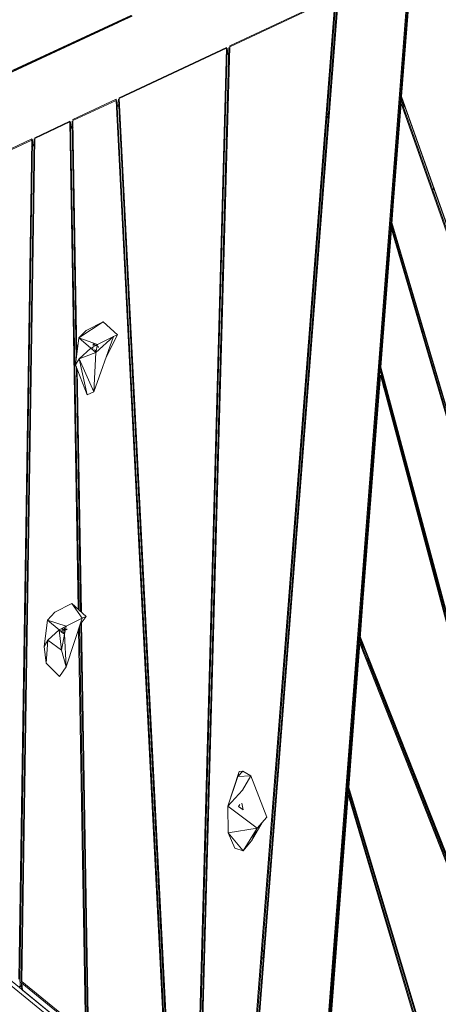
# Model space of a CAD drawing. Units: millimetres. Extents: x -10963 to 10320, y -8130 to 8611.
# Drawn here: x -8005 to -7125, y -911 to 1157 of the extents above; entities that cross this region are included whole.
import ezdxf

# ---------------------------------------------------------------- set-up
doc = ezdxf.new("R2010")
doc.units = ezdxf.units.MM
doc.header["$MEASUREMENT"] = 0
doc.layers.add('МАФЫ НАШИ', color=7, linetype='Continuous', lineweight=25)

# ---------------------------------------------------------------- blocks, each defined once
blk = doc.blocks.new('кертшшщшщ')
at = {"layer": 'МАФЫ НАШИ', "color": 7, "lineweight": 20}
blk.add_open_spline([(-2185.7, -7454.9), (-2429.5, -7602.7), (-2819, -7783.5), (-2819, -7783.5), (-2946.3, -7843.1), (-3005.3, -7864.1), (-3228.9, -7940.1), (-3228.9, -7940.1), (-4002.1, -8106.8), (-4002.1, -8106.8), (-4130.4, -8129.7), (-4241.8, -8125.5), (-4396.1, -8113.5), (-4396.1, -8113.5), (-5087.8, -7976.4), (-5087.8, -7976.4), (-5087.8, -7976.4), (-5693.8, -7766.5), (-5693.8, -7766.5), (-6046.7, -7604.9), (-6266.7, -7451.9), (-6522, -6999.8), (-6696.4, -6713.7), (-6747.2, -6364.9), (-6731.7, -6074.7), (-6731.7, -6074.7), (-6571.2, -4768.1), (-6571.2, -4768.1), (-6524.3, -4386.9), (-6417.3, -4057.5), (-6470.1, -3792.4), (-6470.1, -3792.4), (-10204.9, -1374.5), (-10204.9, -1374.5), (-10578.7, -1094.1), (-10822.5, -610.7), (-10904.5, 12.6), (-10963.1, 636), (-10883.8, 1225.5), (-10609.9, 1820.5), (-10609.9, 1820.5), (-8367.2, 5737.9), (-8367.2, 5737.9), (-7903.2, 6174.9), (-7578.6, 6405.3), (-7198.6, 6415.5), (-6818.7, 6425.7), (-6489, 6212.8), (-6229.2, 5789.4), (-6229.2, 5789.4), (-5439.8, 4503), (-5439.8, 4503)], degree=3, knots=[0.6447716, 0.6447716, 0.6447716, 0.6447716, 0.6595745, 0.6595745, 0.6595745, 0.6808511, 0.6808511, 0.6808511, 0.7021277, 0.7021277, 0.7021277, 0.7234043, 0.7234043, 0.7234043, 0.7446809, 0.7446809, 0.7446809, 0.7659574, 0.7659574, 0.7659574, 0.787234, 0.787234, 0.787234, 0.8085106, 0.8085106, 0.8085106, 0.8297872, 0.8297872, 0.8297872, 0.8510638, 0.8510638, 0.8510638, 0.8723404, 0.8723404, 0.8723404, 0.893617, 0.893617, 0.893617, 0.9148936, 0.9148936, 0.9148936, 0.9361702, 0.9361702, 0.9361702, 0.9574468, 0.9574468, 0.9574468, 0.9787234, 0.9787234, 0.9787234, 1, 1, 1, 1], dxfattribs=at)
at = {"layer": 'МАФЫ НАШИ', "color": 7, "lineweight": 15}
for points in [[(-7185.5, 1282.8), (-7185.5, 1282.8), (-5034.1, 607.3), (-5034.1, 607.3)], [(-5034.4, 604.8), (-5034.4, 604.8), (-7185.2, 1280.2), (-7185.2, 1280.2)], [(-7203.4, 996.6), (-7203.4, 996.6), (-7183.7, 1254.4), (-7183.7, 1254.4)], [(-7182.5, 1254.4), (-7182.5, 1254.4), (-7202.3, 995.4), (-7202.3, 995.4)], [(-7563.8, 1102.3), (-7563.8, 1102.3), (-7341.5, 1206.7), (-7341.5, 1206.7)], [(-7341.9, 1204.2), (-7341.9, 1204.2), (-7563.8, 1099.8), (-7563.8, 1099.8)], [(-7531.6, -1247.6), (-7531.6, -1247.6), (-7341.9, 1204.2), (-7341.9, 1204.2)], [(-7340, 1205.5), (-7340, 1205.5), (-7530, -1250.2), (-7530, -1250.2)], [(-7527, -1252.7), (-7527, -1252.7), (-7336.8, 1206.7), (-7336.8, 1206.7)], [(-7335.1, 1208), (-7335.1, 1208), (-7525.4, -1252.7), (-7525.4, -1252.7)], [(-7382.8, -1277.2), (-7382.8, -1277.2), (-7191.9, 1191.3), (-7191.9, 1191.3)], [(-7190.3, 1190), (-7190.3, 1190), (-7380.9, -1277.2), (-7380.9, -1277.2)], [(-7768.8, 1164.2), (-7768.8, 1164.2), (-8021.4, 1049.5), (-8021.4, 1049.5)], [(-8019.8, 1050.8), (-8019.8, 1050.8), (-7771.6, 1165.5), (-7771.6, 1165.5)], [(-7907.5, 1102.7), (-7907.5, 1102.7), (-7769.2, 1165.5), (-7769.2, 1165.5)], [(-7797.3, 1151.3), (-7797.3, 1151.3), (-9413.7, 399.8), (-9413.7, 399.8)], [(-8025.3, 1046.3), (-8025.3, 1046.3), (-7901.1, 1104.1), (-7901.1, 1104.1)], [(-7796.1, 992.8), (-7796.1, 992.8), (-7570.5, 1098.5), (-7570.5, 1098.5)], [(-7570.7, 1097.2), (-7570.7, 1097.2), (-7796, 991.5), (-7796, 991.5)], [(-7632.6, -1165.1), (-7632.6, -1165.1), (-7570.7, 1097.2), (-7570.7, 1097.2)], [(-7568.9, 1097.2), (-7568.9, 1097.2), (-7630.9, -1167.7), (-7630.9, -1167.7)], [(-7627.8, -1170.2), (-7627.8, -1170.2), (-7565.5, 1098.5), (-7565.5, 1098.5)], [(-7563.8, 1099.8), (-7563.8, 1099.8), (-7626.2, -1170.2), (-7626.2, -1170.2)], [(-7570.5, 1098.5), (-7570.5, 1098.5), (-7569.2, 1085.6), (-7569.2, 1085.6)], [(-7567.6, 1084.3), (-7567.6, 1084.3), (-7568.9, 1097.2), (-7568.9, 1097.2)], [(-7565.5, 1098.5), (-7565.5, 1098.5), (-7564.4, 1085.6), (-7564.4, 1085.6)], [(-7563.6, 1099.9), (-7563.6, 1099.9), (-7563.8, 1102.3), (-7563.8, 1102.3)], [(-7569.3, 1082.8), (-7569.3, 1082.8), (-7571.1, 1081.9), (-7571.1, 1081.9)], [(-7569.2, 1085.6), (-7569.2, 1085.6), (-7571, 1084.7), (-7571, 1084.7)], [(-7569.2, 1085.8), (-7569.2, 1085.8), (-7569.2, 1085.8), (-7569.2, 1085.8)], [(-7567.9, 1086.5), (-7567.9, 1086.5), (-7565.8, 1087.4), (-7565.8, 1087.4)], [(-7565.9, 1084.4), (-7565.9, 1084.4), (-7567.7, 1083.6), (-7567.7, 1083.6)], [(-7567.7, 1083.6), (-7567.7, 1083.6), (-7567.6, 1084.3), (-7567.6, 1084.3)], [(-7564.6, 1088), (-7564.6, 1088), (-7564.2, 1088.2), (-7564.2, 1088.2)], [(-7564.4, 1085.6), (-7564.4, 1085.6), (-7564.4, 1085.1), (-7564.4, 1085.1)], [(-7564.2, 1085.2), (-7564.2, 1085.2), (-7564.4, 1085.1), (-7564.4, 1085.1)], [(-7204.2, 987.6), (-7204.2, 987.6), (-7203, 1002.7), (-7203, 1002.7)], [(-6745.6, -296.6), (-6745.6, -296.6), (-7203.4, 996.6), (-7203.4, 996.6)], [(-7202.3, 995.4), (-7202.3, 995.4), (-6744.6, -294.7), (-6744.6, -294.7)], [(-7893.3, 947.6), (-7893.3, 947.6), (-7802.7, 990.2), (-7802.7, 990.2)], [(-7802.6, 987.6), (-7802.6, 987.6), (-7893.3, 945.1), (-7893.3, 945.1)], [(-7802.7, 990.2), (-7802.7, 990.2), (-7801.5, 976), (-7801.5, 976)], [(-7695.2, -1113.5), (-7695.2, -1113.5), (-7802.6, 987.6), (-7802.6, 987.6)], [(-7801.5, 976), (-7801.5, 976), (-7802, 975.7), (-7802, 975.7)], [(-7800.2, 974.5), (-7800.2, 974.5), (-7801.9, 973.8), (-7801.9, 973.8)], [(-7801.5, 976.9), (-7801.5, 976.9), (-7800.4, 977.4), (-7800.4, 977.4)], [(-7800.9, 987.6), (-7800.9, 987.6), (-7693.3, -1116.1), (-7693.3, -1116.1)], [(-7799.7, 974.8), (-7799.7, 974.8), (-7800.9, 987.6), (-7800.9, 987.6)], [(-7799.9, 977.6), (-7799.9, 977.6), (-7797.1, 979), (-7797.1, 979)], [(-7796.9, 976.1), (-7796.9, 976.1), (-7799.7, 974.8), (-7799.7, 974.8)], [(-7690.2, -1118.7), (-7690.2, -1118.7), (-7797.7, 990.2), (-7797.7, 990.2)], [(-7797.7, 990.2), (-7797.7, 990.2), (-7796.4, 976.2), (-7796.4, 976.2)], [(-7796.7, 979.2), (-7796.7, 979.2), (-7795.4, 979.8), (-7795.4, 979.8)], [(-7795.2, 976.9), (-7795.2, 976.9), (-7796.4, 976.3), (-7796.4, 976.3)], [(-7796, 991.5), (-7796, 991.5), (-7796.1, 992.8), (-7796.1, 992.8)], [(-7796, 991.5), (-7796, 991.5), (-7688.5, -1120), (-7688.5, -1120)], [(-7264.8, 208.6), (-7264.8, 208.6), (-7204.7, 980), (-7204.7, 980)], [(-7223.2, 728.5), (-7223.2, 728.5), (-7204.2, 987.6), (-7204.2, 987.6)], [(-7203.4, 981.2), (-7203.4, 981.2), (-7222.6, 731.1), (-7222.6, 731.1)], [(-7204.2, 987.6), (-7204.2, 987.6), (-7201.3, 982.1), (-7201.3, 982.1)], [(-6749.1, -303), (-6749.1, -303), (-7203.4, 981.2), (-7203.4, 981.2)], [(-7195.4, 974), (-7195.4, 974), (-7203.2, 987.6), (-7203.2, 987.6)], [(-7203.2, 987.6), (-7203.2, 987.6), (-6747.9, -300.7), (-6747.9, -300.7)], [(-7202.4, 985.3), (-7202.4, 985.3), (-7202.5, 984.4), (-7202.5, 984.4)], [(-7201.9, 992.3), (-7201.9, 992.3), (-7202.4, 986.1), (-7202.4, 986.1)], [(-7201.7, 982.9), (-7201.7, 982.9), (-7201.7, 983.2), (-7201.7, 983.2)], [(-7201.6, 984.7), (-7201.6, 984.7), (-7201.1, 990.2), (-7201.1, 990.2)], [(-7359.2, 957.8), (-7359.2, 957.8), (-7360.6, 963), (-7360.6, 963)], [(-7360.3, 966.9), (-7360.3, 966.9), (-7358.8, 962.9), (-7358.8, 962.9)], [(-7356.7, 948.8), (-7356.7, 948.8), (-7358.2, 954.1), (-7358.2, 954.1)], [(-7357.8, 960.2), (-7357.8, 960.2), (-7356.2, 956), (-7356.2, 956)], [(-7355, 952.9), (-7355, 952.9), (-7354.9, 952.5), (-7354.9, 952.5)], [(-7196.4, 968.2), (-7196.4, 968.2), (-7196.8, 962.4), (-7196.8, 962.4)], [(-7196.1, 960.3), (-7196.1, 960.3), (-7195.6, 966.1), (-7195.6, 966.1)], [(-7195.1, 957.6), (-7195.1, 957.6), (-7194.7, 963.3), (-7194.7, 963.3)], [(-7973.2, 909), (-7973.2, 909), (-7899.9, 943.8), (-7899.9, 943.8)], [(-7900.1, 942.5), (-7900.1, 942.5), (-7973.2, 907.7), (-7973.2, 907.7)], [(-7882.2, -81.6), (-7882.2, -81.6), (-7900.1, 942.5), (-7900.1, 942.5)], [(-7899.9, 943.8), (-7899.9, 943.8), (-7898.7, 930.9), (-7898.7, 930.9)], [(-7898.7, 930.9), (-7898.7, 930.9), (-7899.8, 930.3), (-7899.8, 930.3)], [(-7898.7, 931.3), (-7898.7, 931.3), (-7898.1, 931.6), (-7898.1, 931.6)], [(-7898.3, 942.5), (-7898.3, 942.5), (-7880.4, -83.2), (-7880.4, -83.2)], [(-7897, 928.5), (-7897, 928.5), (-7898.3, 942.5), (-7898.3, 942.5)], [(-7897.3, 932), (-7897.3, 932), (-7894.7, 933.2), (-7894.7, 933.2)], [(-7886.3, 443.3), (-7886.3, 443.3), (-7894.9, 943.8), (-7894.9, 943.8)], [(-7894.9, 943.8), (-7894.9, 943.8), (-7893.7, 930.9), (-7893.7, 930.9)], [(-7894, 933.5), (-7894, 933.5), (-7893.1, 933.9), (-7893.1, 933.9)], [(-7893, 931), (-7893, 931), (-7893.7, 930.7), (-7893.7, 930.7)], [(-7893.7, 930.9), (-7893.7, 930.9), (-7893.7, 930.7), (-7893.7, 930.7)], [(-7893.1, 945.2), (-7893.1, 945.2), (-7893.3, 947.6), (-7893.3, 947.6)], [(-7893.3, 945.1), (-7893.3, 945.1), (-7884.9, 454.7), (-7884.9, 454.7)], [(-7355.5, 944.2), (-7355.5, 944.2), (-7355.6, 944.5), (-7355.6, 944.5)], [(-7898, 928.7), (-7898, 928.7), (-7899.8, 927.9), (-7899.8, 927.9)], [(-7894.6, 930.3), (-7894.6, 930.3), (-7897.1, 929.2), (-7897.1, 929.2)], [(-8237.2, 785.2), (-8237.2, 785.2), (-7979.7, 906.4), (-7979.7, 906.4)], [(-7980, 903.8), (-7980, 903.8), (-8237, 783.9), (-8237, 783.9)], [(-8006.8, -858.3), (-8006.8, -858.3), (-7980, 903.8), (-7980, 903.8)], [(-7978.2, 905.1), (-7978.2, 905.1), (-8005.1, -860.9), (-8005.1, -860.9)], [(-8002, -863.4), (-8002, -863.4), (-7974.9, 906.4), (-7974.9, 906.4)], [(-7973.2, 907.7), (-7973.2, 907.7), (-8000.4, -863.4), (-8000.4, -863.4)], [(-7978.4, 891), (-7978.4, 891), (-7980.2, 890.2), (-7980.2, 890.2)], [(-7978.6, 893.5), (-7978.6, 893.5), (-7980.1, 892.8), (-7980.1, 892.8)], [(-7979.7, 906.4), (-7979.7, 906.4), (-7978.6, 893.5), (-7978.6, 893.5)], [(-7978.6, 893.8), (-7978.6, 893.8), (-7978.3, 894), (-7978.3, 894)], [(-7976.9, 891.1), (-7976.9, 891.1), (-7978.2, 905.1), (-7978.2, 905.1)], [(-7977.2, 894.5), (-7977.2, 894.5), (-7975.1, 895.5), (-7975.1, 895.5)], [(-7975.1, 892.6), (-7975.1, 892.6), (-7977, 891.7), (-7977, 891.7)], [(-7974.9, 906.4), (-7974.9, 906.4), (-7973.6, 892.4), (-7973.6, 892.4)], [(-7974, 896), (-7974, 896), (-7973.4, 896.3), (-7973.4, 896.3)], [(-7973.4, 893.4), (-7973.4, 893.4), (-7973.7, 893.2), (-7973.7, 893.2)], [(-7973.1, 907.7), (-7973.1, 907.7), (-7973.2, 909), (-7973.2, 909)], [(-7135.9, 797.2), (-7135.9, 797.2), (-7136.3, 791.5), (-7136.3, 791.5)], [(-7135.4, 804.5), (-7135.4, 804.5), (-7135.8, 800), (-7135.8, 800)], [(-6742.7, -899.5), (-6742.7, -899.5), (-7223.2, 728.5), (-7223.2, 728.5)], [(-7222.6, 726.5), (-7222.6, 726.5), (-7222.9, 722.1), (-7222.9, 722.1)], [(-7222.6, 731.1), (-7222.6, 731.1), (-6741.5, -897), (-6741.5, -897)], [(-7246.7, 423), (-7246.7, 423), (-7224.5, 722.1), (-7224.5, 722.1)], [(-7223.7, 716.9), (-7223.7, 716.9), (-7246, 426.9), (-7246, 426.9)], [(-7224.5, 722.1), (-7224.5, 722.1), (-7221.9, 717.7), (-7221.9, 717.7)], [(-6747.6, -902.1), (-6747.6, -902.1), (-7223.7, 716.9), (-7223.7, 716.9)], [(-7223.6, 723.4), (-7223.6, 723.4), (-6745.7, -902.1), (-6745.7, -902.1)], [(-7219.6, 716.4), (-7219.6, 716.4), (-7223.6, 723.4), (-7223.6, 723.4)], [(-7223, 721.2), (-7223, 721.2), (-7223.1, 719.7), (-7223.1, 719.7)], [(-7222.2, 718.1), (-7222.2, 718.1), (-7222.1, 718.4), (-7222.1, 718.4)], [(-7222, 720.5), (-7222, 720.5), (-7221.7, 723.6), (-7221.7, 723.6)], [(-7216.9, 700.5), (-7216.9, 700.5), (-7217.3, 695), (-7217.3, 695)], [(-7216.6, 692.7), (-7216.6, 692.7), (-7216.2, 698), (-7216.2, 698)], [(-7215.2, 694.7), (-7215.2, 694.7), (-7215.6, 689.3), (-7215.6, 689.3)], [(-7215.6, 689.3), (-7215.6, 689.3), (-7215.2, 694.6), (-7215.2, 694.6)], [(-7829.6, 522.3), (-7829.6, 522.3), (-7880.6, 488.8), (-7880.6, 488.8)], [(-7865.2, 504.2), (-7865.2, 504.2), (-7829.6, 522.3), (-7829.6, 522.3)], [(-7799.4, 495.2), (-7799.4, 495.2), (-7829.6, 522.3), (-7829.6, 522.3)], [(-7880.6, 488.8), (-7880.6, 488.8), (-7865.2, 504.2), (-7865.2, 504.2)], [(-7880.6, 488.8), (-7880.6, 488.8), (-7887.7, 432), (-7887.7, 432)], [(-7856, 466.8), (-7856, 466.8), (-7880.6, 488.8), (-7880.6, 488.8)], [(-7841.6, 474.6), (-7841.6, 474.6), (-7880.6, 488.8), (-7880.6, 488.8)], [(-7850.7, 472.9), (-7850.7, 472.9), (-7850.5, 475.9), (-7850.5, 475.9)], [(-7850.5, 475.9), (-7850.5, 475.9), (-7849.6, 472.9), (-7849.6, 472.9)], [(-7845.5, 472.9), (-7845.5, 472.9), (-7850.5, 475.9), (-7850.5, 475.9)], [(-7849.6, 375.3), (-7849.6, 375.3), (-7807.8, 491.3), (-7807.8, 491.3)], [(-7807.8, 491.3), (-7807.8, 491.3), (-7845.2, 457.8), (-7845.2, 457.8)], [(-7807.8, 491.3), (-7807.8, 491.3), (-7841.6, 474.6), (-7841.6, 474.6)], [(-7823.8, 446.9), (-7823.8, 446.9), (-7799.4, 495.2), (-7799.4, 495.2)], [(-7807.8, 491.3), (-7807.8, 491.3), (-7799.4, 495.2), (-7799.4, 495.2)], [(-7856, 466.8), (-7856, 466.8), (-7880.2, 444.9), (-7880.2, 444.9)], [(-7880.2, 444.9), (-7880.2, 444.9), (-7845.2, 457.8), (-7845.2, 457.8)], [(-7856, 466.8), (-7856, 466.8), (-7841.6, 474.6), (-7841.6, 474.6)], [(-7845.2, 457.8), (-7845.2, 457.8), (-7856, 466.8), (-7856, 466.8)], [(-7851.1, 469.5), (-7851.1, 469.5), (-7852.5, 464.3), (-7852.5, 464.3)], [(-7852.5, 464.3), (-7852.5, 464.3), (-7852.5, 463.9), (-7852.5, 463.9)], [(-7849.6, 375.3), (-7849.6, 375.3), (-7845.2, 457.8), (-7845.2, 457.8)], [(-7847, 464.4), (-7847, 464.4), (-7845.1, 458), (-7845.1, 458)], [(-7841.6, 474.6), (-7841.6, 474.6), (-7845.2, 457.8), (-7845.2, 457.8)], [(-7842.3, 471), (-7842.3, 471), (-7845.1, 472.7), (-7845.1, 472.7)], [(-7842.8, 469), (-7842.8, 469), (-7843.3, 469.3), (-7843.3, 469.3)], [(-7839.6, 469.4), (-7839.6, 469.4), (-7841.2, 470.4), (-7841.2, 470.4)], [(-7839.8, 468.6), (-7839.8, 468.6), (-7839.6, 469.4), (-7839.6, 469.4)], [(-7880.2, 444.9), (-7880.2, 444.9), (-7887.7, 432), (-7887.7, 432)], [(-7880.2, 444.9), (-7880.2, 444.9), (-7849.6, 375.3), (-7849.6, 375.3)], [(-7880.2, 444.9), (-7880.2, 444.9), (-7863.6, 368.9), (-7863.6, 368.9)], [(-7887.7, 432), (-7887.7, 432), (-7863.6, 368.9), (-7863.6, 368.9)], [(-7877.2, -86.1), (-7877.2, -86.1), (-7886, 427.7), (-7886, 427.7)], [(-7884.3, 423.2), (-7884.3, 423.2), (-7875.6, -87.6), (-7875.6, -87.6)], [(-7289.8, -142.9), (-7289.8, -142.9), (-7247.9, 417.9), (-7247.9, 417.9)], [(-7247.9, 417.9), (-7247.9, 417.9), (-7246.3, 415.2), (-7246.3, 415.2)], [(-7243.8, 412.3), (-7243.8, 412.3), (-7247, 417.9), (-7247, 417.9)], [(-7247, 417.9), (-7247, 417.9), (-7087.7, -178.8), (-7087.7, -178.8)], [(-7086.9, -172.4), (-7086.9, -172.4), (-7246.7, 423), (-7246.7, 423)], [(-7246.3, 421.5), (-7246.3, 421.5), (-7246.7, 417.2), (-7246.7, 417.2)], [(-7246.7, 416.6), (-7246.7, 416.6), (-7246.7, 415.9), (-7246.7, 415.9)], [(-7246, 426.9), (-7246, 426.9), (-7086.4, -168.3), (-7086.4, -168.3)], [(-7245.6, 415.3), (-7245.6, 415.3), (-7245.3, 417.9), (-7245.3, 417.9)], [(-7247.1, 410.1), (-7247.1, 410.1), (-7289.4, -139), (-7289.4, -139)], [(-6869.3, -1005.2), (-6869.3, -1005.2), (-7247.1, 410.1), (-7247.1, 410.1)], [(-7240.5, 393.2), (-7240.5, 393.2), (-7240.9, 386.9), (-7240.9, 386.9)], [(-7849.6, 375.3), (-7849.6, 375.3), (-7863.6, 368.9), (-7863.6, 368.9)], [(-7240.2, 384.1), (-7240.2, 384.1), (-7239.7, 390.4), (-7239.7, 390.4)], [(-7239.3, 380.6), (-7239.3, 380.6), (-7238.8, 386.9), (-7238.8, 386.9)], [(-7379.7, -1291.4), (-7379.7, -1291.4), (-7264.2, 215.9), (-7264.2, 215.9)], [(-7441, -1339.1), (-7441, -1339.1), (-9314.8, 196.1), (-9314.8, 196.1)], [(-9313.6, 183.3), (-9313.6, 183.3), (-7436.7, -1352), (-7436.7, -1352)], [(-7279.1, 0.1), (-7279.1, 0.1), (-7290.7, -149.1), (-7290.7, -149.1)], [(-7895.8, -69.4), (-7895.8, -69.4), (-7931.5, -87.4), (-7931.5, -87.4)], [(-7874, -100.3), (-7874, -100.3), (-7895.8, -69.4), (-7895.8, -69.4)], [(-7865.6, -96.5), (-7865.6, -96.5), (-7895.8, -69.4), (-7895.8, -69.4)], [(-7931.5, -87.4), (-7931.5, -87.4), (-7946.8, -104.2), (-7946.8, -104.2)], [(-7907.8, -202.2), (-7907.8, -202.2), (-7874, -100.3), (-7874, -100.3)], [(-7874, -100.3), (-7874, -100.3), (-7907.8, -117.1), (-7907.8, -117.1)], [(-7878.3, -113.5), (-7878.3, -113.5), (-7865.6, -96.5), (-7865.6, -96.5)], [(-7865.6, -96.5), (-7865.6, -96.5), (-7874, -100.3), (-7874, -100.3)], [(-7946.8, -104.2), (-7946.8, -104.2), (-7953.9, -159.6), (-7953.9, -159.6)], [(-7907.8, -117.1), (-7907.8, -117.1), (-7946.8, -104.2), (-7946.8, -104.2)], [(-7946.8, -104.2), (-7946.8, -104.2), (-7922.2, -124.8), (-7922.2, -124.8)], [(-7922.2, -124.8), (-7922.2, -124.8), (-7907.8, -117.1), (-7907.8, -117.1)], [(-7915.7, -121.3), (-7915.7, -121.3), (-7915.8, -127.7), (-7915.8, -127.7)], [(-7914.9, -120.9), (-7914.9, -120.9), (-7911.7, -126), (-7911.7, -126)], [(-7911.6, -119.2), (-7911.6, -119.2), (-7910.3, -125.4), (-7910.3, -125.4)], [(-7907.8, -117.1), (-7907.8, -117.1), (-7911.3, -133.8), (-7911.3, -133.8)], [(-7905.8, -123.5), (-7905.8, -123.5), (-7908, -124.5), (-7908, -124.5)], [(-7906.2, -123.9), (-7906.2, -123.9), (-7905.8, -123.5), (-7905.8, -123.5)], [(-7905.8, -123.5), (-7905.8, -123.5), (-7905.7, -123.7), (-7905.7, -123.7)], [(-7866.7, -973), (-7866.7, -973), (-7881.5, -123), (-7881.5, -123)], [(-7879.8, -117.9), (-7879.8, -117.9), (-7864.9, -975.6), (-7864.9, -975.6)], [(-7861.9, -978.2), (-7861.9, -978.2), (-7876.8, -111.4), (-7876.8, -111.4)], [(-7875.2, -109.2), (-7875.2, -109.2), (-7860.3, -978.2), (-7860.3, -978.2)], [(-7922.2, -124.8), (-7922.2, -124.8), (-7946.4, -146.7), (-7946.4, -146.7)], [(-7917.8, -128.5), (-7917.8, -128.5), (-7922.2, -124.8), (-7922.2, -124.8)], [(-7922.2, -124.8), (-7922.2, -124.8), (-7917.4, -167.4), (-7917.4, -167.4)], [(-7909.5, -125.1), (-7909.5, -125.1), (-7918.3, -128.7), (-7918.3, -128.7)], [(-7918.3, -128.7), (-7918.3, -128.7), (-7918.3, -128.9), (-7918.3, -128.9)], [(-7911.3, -133.8), (-7911.3, -133.8), (-7917.7, -128.6), (-7917.7, -128.6)], [(-7917.4, -167.4), (-7917.4, -167.4), (-7911.3, -133.8), (-7911.3, -133.8)], [(-7914.1, -131.5), (-7914.1, -131.5), (-7911.4, -129), (-7911.4, -129)], [(-7911.9, -131.5), (-7911.9, -131.5), (-7913.2, -132.3), (-7913.2, -132.3)], [(-7911.3, -126.6), (-7911.3, -126.6), (-7910.2, -128.4), (-7910.2, -128.4)], [(-7907.8, -202.2), (-7907.8, -202.2), (-7911.3, -133.8), (-7911.3, -133.8)], [(-7910.1, -126.2), (-7910.1, -126.2), (-7909.9, -127), (-7909.9, -127)], [(-6927.9, -1055.5), (-6927.9, -1055.5), (-7289.8, -142.9), (-7289.8, -142.9)], [(-7289.4, -139), (-7289.4, -139), (-6926.8, -1052.9), (-6926.8, -1052.9)], [(-7953.9, -159.6), (-7953.9, -159.6), (-7946.4, -146.7), (-7946.4, -146.7)], [(-7953.9, -159.6), (-7953.9, -159.6), (-7949.3, -194.4), (-7949.3, -194.4)], [(-7946.4, -146.7), (-7946.4, -146.7), (-7949.3, -194.4), (-7949.3, -194.4)], [(-7946.4, -146.7), (-7946.4, -146.7), (-7917.4, -167.4), (-7917.4, -167.4)], [(-7314.2, -460), (-7314.2, -460), (-7291.3, -148), (-7291.3, -148)], [(-7290.3, -153.2), (-7290.3, -153.2), (-7313.5, -456.1), (-7313.5, -456.1)], [(-7291.3, -148), (-7291.3, -148), (-7287.2, -155.7), (-7287.2, -155.7)], [(-6932.8, -1058.1), (-6932.8, -1058.1), (-7290.3, -153.2), (-7290.3, -153.2)], [(-7282.2, -162), (-7282.2, -162), (-7290.2, -148), (-7290.2, -148)], [(-7290.2, -148), (-7290.2, -148), (-6930.9, -1058.1), (-6930.9, -1058.1)], [(-7289.3, -151.7), (-7289.3, -151.7), (-7289.3, -150.5), (-7289.3, -150.5)], [(-7289.2, -149.8), (-7289.2, -149.8), (-7288.8, -145.3), (-7288.8, -145.3)], [(-7917.4, -167.4), (-7917.4, -167.4), (-7907.8, -202.2), (-7907.8, -202.2)], [(-7283.2, -165.8), (-7283.2, -165.8), (-7283.6, -170.3), (-7283.6, -170.3)], [(-7282.8, -172.2), (-7282.8, -172.2), (-7282.5, -167.6), (-7282.5, -167.6)], [(-7281.8, -174.7), (-7281.8, -174.7), (-7281.5, -170.2), (-7281.5, -170.2)], [(-7093.8, -639), (-7093.8, -639), (-7273.1, -184.9), (-7273.1, -184.9)], [(-7949.3, -194.4), (-7949.3, -194.4), (-7921.6, -222.8), (-7921.6, -222.8)], [(-7921.6, -222.8), (-7921.6, -222.8), (-7907.8, -202.2), (-7907.8, -202.2)], [(-7301.9, -292.5), (-7301.9, -292.5), (-7315.3, -465.3), (-7315.3, -465.3)], [(-7567.4, -494.8), (-7567.4, -494.8), (-7544, -422.6), (-7544, -422.6)], [(-7546.5, -432.9), (-7546.5, -432.9), (-7567.4, -494.8), (-7567.4, -494.8)], [(-7536.1, -421.3), (-7536.1, -421.3), (-7546.5, -432.9), (-7546.5, -432.9)], [(-7546.5, -432.9), (-7546.5, -432.9), (-7544, -422.6), (-7544, -422.6)], [(-7519.4, -431.6), (-7519.4, -431.6), (-7546.5, -432.9), (-7546.5, -432.9)], [(-7536.1, -421.3), (-7536.1, -421.3), (-7544, -422.6), (-7544, -422.6)], [(-7519.4, -431.6), (-7519.4, -431.6), (-7536.5, -461.3), (-7536.5, -461.3)], [(-7519.4, -431.6), (-7519.4, -431.6), (-7536.1, -421.3), (-7536.1, -421.3)], [(-7485.9, -518), (-7485.9, -518), (-7519.4, -431.6), (-7519.4, -431.6)], [(-7536.5, -461.3), (-7536.5, -461.3), (-7567.4, -494.8), (-7567.4, -494.8)], [(-7359.6, -1040), (-7359.6, -1040), (-7315.4, -465.1), (-7315.4, -465.1)], [(-7314.7, -471.6), (-7314.7, -471.6), (-7358.4, -1041.3), (-7358.4, -1041.3)], [(-7315.4, -465.1), (-7315.4, -465.1), (-7313.7, -468.2), (-7313.7, -468.2)], [(-7098.7, -1198.6), (-7098.7, -1198.6), (-7314.7, -471.6), (-7314.7, -471.6)], [(-7314.6, -465.1), (-7314.6, -465.1), (-7096.8, -1197.3), (-7096.8, -1197.3)], [(-7310.5, -472.3), (-7310.5, -472.3), (-7314.6, -465.1), (-7314.6, -465.1)], [(-7093.9, -1194.7), (-7093.9, -1194.7), (-7314.2, -460), (-7314.2, -460)], [(-7313.8, -468), (-7313.8, -468), (-7313.8, -467.9), (-7313.8, -467.9)], [(-7313.7, -466.7), (-7313.7, -466.7), (-7313.4, -462.7), (-7313.4, -462.7)], [(-7313.5, -456.1), (-7313.5, -456.1), (-7092.7, -1193.4), (-7092.7, -1193.4)], [(-7567.4, -494.8), (-7567.4, -494.8), (-7505.7, -541.2), (-7505.7, -541.2)], [(-7567.4, -494.8), (-7567.4, -494.8), (-7567, -551.5), (-7567, -551.5)], [(-7545, -496.1), (-7545, -496.1), (-7542.6, -491.9), (-7542.6, -491.9)], [(-7545, -496.1), (-7545, -496.1), (-7544.9, -496.2), (-7544.9, -496.2)], [(-7535.6, -502.5), (-7535.6, -502.5), (-7545, -496.1), (-7545, -496.1)], [(-7538.4, -488.9), (-7538.4, -488.9), (-7535.6, -502.5), (-7535.6, -502.5)], [(-7307.9, -487.5), (-7307.9, -487.5), (-7308.4, -492.9), (-7308.4, -492.9)], [(-7307.6, -495.5), (-7307.6, -495.5), (-7307.2, -490.1), (-7307.2, -490.1)], [(-7306.6, -498.8), (-7306.6, -498.8), (-7306.2, -493.3), (-7306.2, -493.3)], [(-7306.2, -493.3), (-7306.2, -493.3), (-7306.2, -493.3), (-7306.2, -493.3)], [(-7535.6, -502.5), (-7535.6, -502.5), (-7535.1, -503), (-7535.1, -503)], [(-7517.8, -568.3), (-7517.8, -568.3), (-7495.6, -529.3), (-7495.6, -529.3)], [(-7505.7, -541.2), (-7505.7, -541.2), (-7485.9, -518), (-7485.9, -518)], [(-7567, -551.5), (-7567, -551.5), (-7505.7, -541.2), (-7505.7, -541.2)], [(-7567, -551.5), (-7567, -551.5), (-7535.1, -588.9), (-7535.1, -588.9)], [(-7567, -551.5), (-7567, -551.5), (-7552.7, -583.7), (-7552.7, -583.7)], [(-7505.7, -541.2), (-7505.7, -541.2), (-7535.1, -588.9), (-7535.1, -588.9)], [(-7517.8, -568.3), (-7517.8, -568.3), (-7505.7, -541.2), (-7505.7, -541.2)], [(-7535.1, -588.9), (-7535.1, -588.9), (-7517.8, -568.3), (-7517.8, -568.3)], [(-7552.7, -583.7), (-7552.7, -583.7), (-7535.1, -588.9), (-7535.1, -588.9)], [(-7324.4, -582.3), (-7324.4, -582.3), (-7379.6, -1291.4), (-7379.6, -1291.4)], [(-7494.8, -796.1), (-7494.8, -796.1), (-7496.4, -792), (-7496.4, -792)], [(-7492.2, -803), (-7492.2, -803), (-7494, -798.2), (-7494, -798.2)], [(-7490.9, -806.5), (-7490.9, -806.5), (-7491.3, -805.4), (-7491.3, -805.4)], [(-7497.8, -810), (-7497.8, -810), (-7496.1, -812.1), (-7496.1, -812.1)], [(-7495.1, -813.2), (-7495.1, -813.2), (-7493.2, -815.5), (-7493.2, -815.5)], [(-7492.1, -816.8), (-7492.1, -816.8), (-7491.7, -817.2), (-7491.7, -817.2)], [(-8005.1, -860.9), (-8005.1, -860.9), (-8003.8, -875), (-8003.8, -875)], [(-8000.9, -877.6), (-8000.9, -877.6), (-8002, -863.4), (-8002, -863.4)], [(-7866.4, -976.9), (-7866.4, -976.9), (-8000.5, -867.3), (-8000.5, -867.3)], [(-8000.5, -867.3), (-8000.5, -867.3), (-7999.4, -881.5), (-7999.4, -881.5)], [(-8000.4, -863.4), (-8000.4, -863.4), (-7866.7, -973), (-7866.7, -973)], [(-8005.7, -872.5), (-8005.7, -872.5), (-8003.9, -874), (-8003.9, -874)], [(-8003.8, -874.1), (-8003.8, -874.1), (-8001, -876.4), (-8001, -876.4)], [(-8003.8, -875), (-8003.8, -875), (-8003.8, -874.1), (-8003.8, -874.1)], [(-8000.9, -876.5), (-8000.9, -876.5), (-7999.7, -877.5), (-7999.7, -877.5)], [(-8000.8, -876.5), (-8000.8, -876.5), (-8000.9, -877.6), (-8000.9, -877.6)], [(-7999.4, -881.5), (-7999.4, -881.5), (-7865.2, -991.1), (-7865.2, -991.1)]]:
    blk.add_open_spline(points, degree=3, dxfattribs=at)

msp = doc.modelspace()

# ---------------------------------------------------------------- block references
at = {"layer": 'МАФЫ НАШИ'}
msp.add_blockref('кертшшщшщ', (0, 0), dxfattribs=at)

doc.saveas('drawing.dxf')
